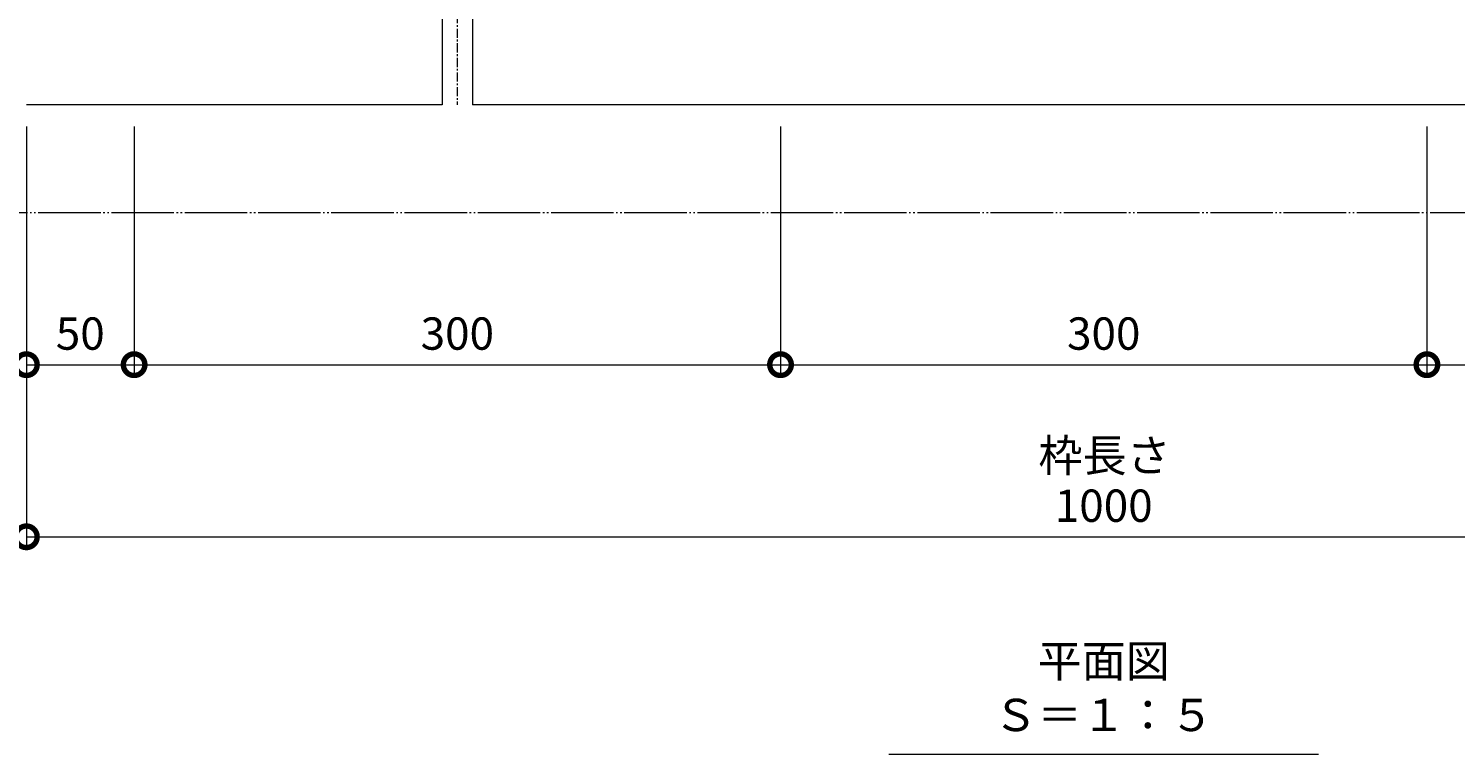
# Model space of a CAD drawing. Extents: x 351 to 3503, y 291 to 2262.
# Drawn here: x 919 to 1581, y 1304 to 1641 of the extents above; entities that cross this region are included whole.
import ezdxf

# ---------------------------------------------------------------- set-up
doc = ezdxf.new("R2010")
doc.units = 0
for name, pattern in [('2点鎖線（平面）', [34, 29, -1.2, 0.7, -1.2, 0.7, -1.2]), ('中心線（短）', [6.773333, 4.233333, -0.846667, 0.846667, -0.846667]), ('点線（標準）', [1.693333, 0.846667, -0.846667])]:
    doc.linetypes.add(name, pattern=pattern)
doc.layers.get('0').update_dxf_attribs({"lineweight": 9})
doc.layers.get('Defpoints').update_dxf_attribs({"lineweight": 9})
for name, color, linetype, lineweight in [('寸法', 7, 'Continuous', 9), ('敷地境界線', 7, 'Continuous', 9), ('枠', 7, 'Continuous', 9), ('見出し', 7, 'Continuous', 9)]:
    doc.layers.add(name, color=color, linetype=linetype, lineweight=lineweight)
doc.layers.get('0').off()
doc.styles.add('(K)MSゴシック', font='MS Gothic.ttf')
doc.styles.add('文字_異尺度_H3.0', font='MS Gothic.ttf', dxfattribs={"height": 3})
doc.dimstyles.new('KAD-1', dxfattribs={"dimtxt": 3, "dimasz": 4, "dimexe": 1, "dimexo": 2, "dimgap": 1, "dimtad": 1, "dimdec": 1, "dimdsep": 46, "dimtxsty": '(K)MSゴシック', "dimblk": 'DOTSMALL', "dimcen": 0, "dimclrd": 7, "dimclre": 256, "dimclrt": 2, "dimadec": 0, "dimazin": 0, "dimtfac": 1, "dimtdec": 1, "dimtmove": 0, "dimatfit": 3, "dimldrblk": 'DOTSMALL', "dimfxl": 1, "dimtfill": 1, "dimlwd": -1, "dimlwe": -1, "dimarcsym": 0})

# ---------------------------------------------------------------- blocks, each defined once
blk = doc.blocks.new('_DotSmall')
at = {"color": 0, "linetype": 'ByBlock', "const_width": 0.5}
blk.add_lwpolyline([(-0.0625, 0, 1), (0.0625, 0, 1)], format="xyb", close=True, dxfattribs=at)
blk = doc.blocks.new('*D7')
at = {"layer": 'Defpoints', "color": 0, "linetype": 'Continuous', "lineweight": 9, "transparency": 16777216}
for p in [(917.72, 1605.71), (1917.72, 1605.71), (1917.72, 1405.25)]:
    blk.add_point(p, dxfattribs=at)
at = {"layer": '寸法', "transparency": 16777216}
for p, q in [((917.72, 1595.71), (917.72, 1400.25)), ((1917.72, 1595.71), (1917.72, 1400.25))]:
    blk.add_line(p, q, dxfattribs=at)
at = {"layer": '寸法', "color": 7, "transparency": 16777216}
blk.add_line((917.72, 1405.25), (1917.72, 1405.25), dxfattribs=at)
at = {"layer": '寸法', "color": 7, "linetype": 'Continuous', "transparency": 16777216, "xscale": 20, "yscale": 20, "zscale": 20, "rotation": 180}
blk.add_blockref('_DotSmall', (917.72, 1405.25), dxfattribs=at)
at = {"layer": '寸法', "color": 7, "linetype": 'Continuous', "transparency": 16777216, "xscale": 20, "yscale": 20, "zscale": 20}
blk.add_blockref('_DotSmall', (1917.72, 1405.25), dxfattribs=at)
at = {"layer": '寸法', "color": 2, "linetype": 'Continuous', "transparency": 16777216, "insert": (1417.72, 1417.75), "char_height": 15, "attachment_point": 5, "style": '(K)MSゴシック', "bg_fill": 3, "box_fill_scale": 1.1, "bg_fill_color": 256, "bg_fill_true_color": 13158600, "bg_fill_transparency": 0}
blk.add_mtext('1000', dxfattribs=at)
blk = doc.blocks.new('*D9')
at = {"layer": 'Defpoints', "color": 0, "linetype": 'Continuous', "lineweight": 9, "transparency": 16777216}
for p in [(917.72, 1605.71), (967.72, 1605.71), (967.72, 1485.13)]:
    blk.add_point(p, dxfattribs=at)
at = {"layer": '寸法', "transparency": 16777216}
for p, q in [((917.72, 1595.71), (917.72, 1480.13)), ((967.72, 1595.71), (967.72, 1480.13))]:
    blk.add_line(p, q, dxfattribs=at)
at = {"layer": '寸法', "color": 7, "transparency": 16777216}
blk.add_line((917.72, 1485.13), (967.72, 1485.13), dxfattribs=at)
at = {"layer": '寸法', "color": 7, "linetype": 'Continuous', "transparency": 16777216, "xscale": 20, "yscale": 20, "zscale": 20, "rotation": 180}
blk.add_blockref('_DotSmall', (917.72, 1485.13), dxfattribs=at)
at = {"layer": '寸法', "color": 7, "linetype": 'Continuous', "transparency": 16777216, "xscale": 20, "yscale": 20, "zscale": 20}
blk.add_blockref('_DotSmall', (967.72, 1485.13), dxfattribs=at)
at = {"layer": '寸法', "color": 2, "linetype": 'Continuous', "lineweight": 9, "transparency": 16777216, "insert": (942.72, 1497.63), "char_height": 15, "attachment_point": 5, "style": '(K)MSゴシック', "bg_fill": 3, "box_fill_scale": 1.1, "bg_fill_color": 256, "bg_fill_true_color": 13158600, "bg_fill_transparency": 0}
blk.add_mtext('50', dxfattribs=at)
blk = doc.blocks.new('*D51')
at = {"layer": 'Defpoints', "color": 0, "linetype": '点線（標準）', "lineweight": 9, "transparency": 16777216}
for p in [(967.72, 1605.71), (1267.72, 1605.71), (1267.72, 1485.13)]:
    blk.add_point(p, dxfattribs=at)
at = {"layer": '寸法', "transparency": 16777216}
for p, q in [((967.72, 1595.71), (967.72, 1480.13)), ((1267.72, 1595.71), (1267.72, 1480.13))]:
    blk.add_line(p, q, dxfattribs=at)
at = {"layer": '寸法', "color": 7, "transparency": 16777216}
blk.add_line((967.72, 1485.13), (1267.72, 1485.13), dxfattribs=at)
at = {"layer": '寸法', "color": 7, "linetype": '点線（標準）', "transparency": 16777216, "xscale": 20, "yscale": 20, "zscale": 20, "rotation": 180}
blk.add_blockref('_DotSmall', (967.72, 1485.13), dxfattribs=at)
at = {"layer": '寸法', "color": 7, "linetype": '点線（標準）', "transparency": 16777216, "xscale": 20, "yscale": 20, "zscale": 20}
blk.add_blockref('_DotSmall', (1267.72, 1485.13), dxfattribs=at)
at = {"layer": '寸法', "color": 2, "linetype": '点線（標準）', "lineweight": 9, "transparency": 16777216, "insert": (1117.72, 1497.63), "char_height": 15, "attachment_point": 5, "style": '(K)MSゴシック', "bg_fill": 3, "box_fill_scale": 1.1, "bg_fill_color": 256, "bg_fill_true_color": 13158600, "bg_fill_transparency": 0}
blk.add_mtext('300', dxfattribs=at)
blk = doc.blocks.new('*D52')
at = {"layer": 'Defpoints', "color": 0, "linetype": '点線（標準）', "lineweight": 9, "transparency": 16777216}
for p in [(1267.72, 1605.71), (1567.72, 1605.71), (1567.72, 1485.13)]:
    blk.add_point(p, dxfattribs=at)
at = {"layer": '寸法', "transparency": 16777216}
for p, q in [((1267.72, 1595.71), (1267.72, 1480.13)), ((1567.72, 1595.71), (1567.72, 1480.13))]:
    blk.add_line(p, q, dxfattribs=at)
at = {"layer": '寸法', "color": 7, "transparency": 16777216}
blk.add_line((1267.72, 1485.13), (1567.72, 1485.13), dxfattribs=at)
at = {"layer": '寸法', "color": 7, "linetype": '点線（標準）', "transparency": 16777216, "xscale": 20, "yscale": 20, "zscale": 20, "rotation": 180}
blk.add_blockref('_DotSmall', (1267.72, 1485.13), dxfattribs=at)
at = {"layer": '寸法', "color": 7, "linetype": '点線（標準）', "transparency": 16777216, "xscale": 20, "yscale": 20, "zscale": 20}
blk.add_blockref('_DotSmall', (1567.72, 1485.13), dxfattribs=at)
at = {"layer": '寸法', "color": 2, "linetype": '点線（標準）', "lineweight": 9, "transparency": 16777216, "insert": (1417.72, 1497.63), "char_height": 15, "attachment_point": 5, "style": '(K)MSゴシック', "bg_fill": 3, "box_fill_scale": 1.1, "bg_fill_color": 256, "bg_fill_true_color": 13158600, "bg_fill_transparency": 0}
blk.add_mtext('300', dxfattribs=at)
blk = doc.blocks.new('*D53')
at = {"layer": 'Defpoints', "color": 0, "linetype": '点線（標準）', "lineweight": 9, "transparency": 16777216}
for p in [(1567.72, 1605.71), (1867.72, 1605.71), (1867.72, 1485.13)]:
    blk.add_point(p, dxfattribs=at)
at = {"layer": '寸法', "transparency": 16777216}
for p, q in [((1567.72, 1595.71), (1567.72, 1480.13)), ((1867.72, 1595.71), (1867.72, 1480.13))]:
    blk.add_line(p, q, dxfattribs=at)
at = {"layer": '寸法', "color": 7, "transparency": 16777216}
blk.add_line((1567.72, 1485.13), (1867.72, 1485.13), dxfattribs=at)
at = {"layer": '寸法', "color": 7, "linetype": '点線（標準）', "transparency": 16777216, "xscale": 20, "yscale": 20, "zscale": 20, "rotation": 180}
blk.add_blockref('_DotSmall', (1567.72, 1485.13), dxfattribs=at)
at = {"layer": '寸法', "color": 7, "linetype": '点線（標準）', "transparency": 16777216, "xscale": 20, "yscale": 20, "zscale": 20}
blk.add_blockref('_DotSmall', (1867.72, 1485.13), dxfattribs=at)
at = {"layer": '寸法', "color": 2, "linetype": '点線（標準）', "lineweight": 9, "transparency": 16777216, "insert": (1717.72, 1497.63), "char_height": 15, "attachment_point": 5, "style": '(K)MSゴシック', "bg_fill": 3, "box_fill_scale": 1.1, "bg_fill_color": 256, "bg_fill_true_color": 13158600, "bg_fill_transparency": 0}
blk.add_mtext('300', dxfattribs=at)

msp = doc.modelspace()

# ---------------------------------------------------------------- linework, layer by layer
at = {"layer": '見出し', "color": 7, "linetype": 'Continuous'}
msp.add_line((1517.43, 1304.23), (1318, 1304.23), dxfattribs=at)
msp.add_line((1517.43, 1304.23), (1318, 1304.23), dxfattribs=at)

# ---------------------------------------------------------------- block references
at = {"layer": '寸法', "color": 7, "linetype": 'Continuous', "xscale": 20, "yscale": 20, "zscale": 20}
msp.add_blockref('_DotSmall', (917.72, 1405.25), dxfattribs=at)

# ---------------------------------------------------------------- texts
at = {"layer": '見出し', "color": 2, "linetype": 'Continuous', "insert": (1417.72, 1310.38), "char_height": 15, "width": 170.4357, "attachment_point": 8, "style": '文字_異尺度_H3.0'}
msp.add_mtext('平面図\u3000Ｓ＝１：５', dxfattribs=at)

# ---------------------------------------------------------------- next in the draw order: dimensions: what is measured, and where the dimension line sits
at = {"layer": '寸法', "color": 7, "linetype": 'Continuous'}
dim = msp.add_linear_dim(base=(1917.72, 1405.25), p1=(917.72, 1605.71), p2=(1917.72, 1605.71), dimstyle='KAD-1', dxfattribs=at)
dim.commit()
dim.dimension.update_dxf_attribs({"geometry": '*D7', "text_midpoint": (1417.72, 1417.75)})

# ---------------------------------------------------------------- next in the draw order: linework, layer by layer
at = {"layer": '枠', "color": 7, "linetype": '中心線（短）', "lineweight": 9}
msp.add_line((1117.72, 1681.71), (1117.72, 1605.71), dxfattribs=at)
at = {"layer": '枠', "color": 7, "linetype": 'Continuous', "lineweight": 9}
for p, q in [((1110.72, 1668.71), (1110.72, 1605.71)), ((1124.72, 1668.71), (1124.72, 1605.71)), ((1710.72, 1605.71), (1124.72, 1605.71))]:
    msp.add_line(p, q, dxfattribs=at)

# ---------------------------------------------------------------- next in the draw order: texts
at = {"layer": '寸法', "color": 2, "linetype": 'Continuous', "insert": (1418.11, 1441.04), "char_height": 15, "width": 73.2376, "attachment_point": 5, "style": '文字_異尺度_H3.0'}
msp.add_mtext('枠長さ', dxfattribs=at)

# ---------------------------------------------------------------- next in the draw order: dimensions: what is measured, and where the dimension line sits
at = {"layer": '寸法', "linetype": 'Continuous', "lineweight": 9}
dim = msp.add_linear_dim(base=(967.72, 1485.13), p1=(917.72, 1605.71), p2=(967.72, 1605.71), dimstyle='KAD-1', dxfattribs=at)
dim.commit()
dim.dimension.update_dxf_attribs({"geometry": '*D9', "text_midpoint": (942.72, 1497.63)})

# ---------------------------------------------------------------- next in the draw order: linework, layer by layer
at = {"layer": '敷地境界線', "color": 2, "linetype": '2点鎖線（平面）', "lineweight": 9}
msp.add_line((481.22, 1555.71), (2433.68, 1555.71), dxfattribs=at)
at = {"layer": '枠', "color": 7, "linetype": 'Continuous', "lineweight": 9}
msp.add_line((1110.72, 1605.71), (917.72, 1605.71), dxfattribs=at)

# ---------------------------------------------------------------- next in the draw order: dimensions: what is measured, and where the dimension line sits
at = {"layer": '寸法', "color": 7, "linetype": '点線（標準）', "lineweight": 9}
dim = msp.add_linear_dim(base=(1267.72, 1485.13), p1=(967.72, 1605.71), p2=(1267.72, 1605.71), dimstyle='KAD-1', dxfattribs=at)
dim.commit()
dim.dimension.update_dxf_attribs({"geometry": '*D51', "text_midpoint": (1117.72, 1497.63)})

# ---------------------------------------------------------------- next in the draw order: dimensions: what is measured, and where the dimension line sits
dim = msp.add_linear_dim(base=(1567.72, 1485.13), p1=(1267.72, 1605.71), p2=(1567.72, 1605.71), dimstyle='KAD-1', dxfattribs=at)
dim.commit()
dim.dimension.update_dxf_attribs({"geometry": '*D52', "text_midpoint": (1417.72, 1497.63)})

# ---------------------------------------------------------------- next in the draw order: dimensions: what is measured, and where the dimension line sits
dim = msp.add_linear_dim(base=(1867.72, 1485.13), p1=(1567.72, 1605.71), p2=(1867.72, 1605.71), dimstyle='KAD-1', dxfattribs=at)
dim.commit()
dim.dimension.update_dxf_attribs({"geometry": '*D53', "text_midpoint": (1717.72, 1497.63)})

doc.saveas('drawing.dxf')
